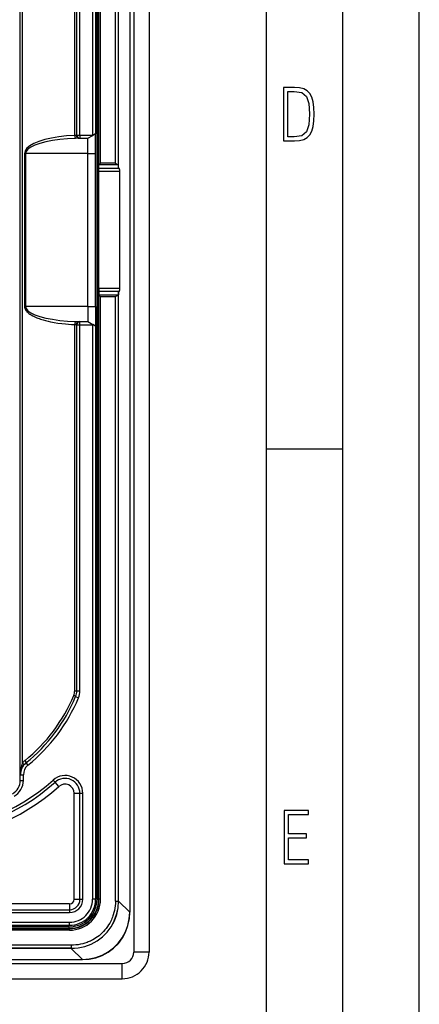
# Model space of a CAD drawing. Extents: x 0 to 420, y 0 to 297.
# Drawn here: x 394 to 420, y 66 to 130 of the extents above; entities that cross this region are included whole.
import ezdxf

# ---------------------------------------------------------------- set-up
doc = ezdxf.new("R2010")
doc.units = 0
doc.layers.get('0').update_dxf_attribs({"linetype": 'CONTINUOUS'})

msp = doc.modelspace()

# ---------------------------------------------------------------- linework, layer by layer
at = {"color": 7}
for p, q in [((420, 0), (420, 297)), ((420, 0), (420, 297)), ((415, 4.99976), (415, 292)), ((410, 9.99976), (410, 287)), ((401.30957, 163.902222), (401.30957, 69.402214)), ((402.30957, 163.902222), (402.30957, 69.402214)), ((401.046143, 161.287582), (401.046143, 72.016846)), ((401.052307, 161.287582), (401.052307, 72.016846)), ((398.609558, 160.452209), (398.609558, 122.852219)), ((398.80957, 160.452209), (398.80957, 122.940887)), ((399.03183, 120.916855), (399.03183, 160.44455)), ((399.131805, 121.01825), (399.131805, 160.44455)), ((400.111267, 121.01825), (400.111267, 160.562317)), ((400.311249, 120.899384), (400.311249, 160.562317)), ((400.320862, 120.705109), (400.320862, 160.562317)), ((398.911743, 72.879974), (398.911743, 160.424454)), ((399.011749, 72.879974), (399.011749, 160.424454)), ((393.884583, 81.004532), (393.884583, 152.299896)), ((394.023773, 81.773056), (394.023773, 151.531372)), ((397.445374, 122.842621), (397.445374, 146.804718)), ((397.584564, 122.852219), (397.584564, 146.804718)), ((397.784576, 122.852219), (397.784576, 146.804718)), ((397.54834, 122.852219), (397.445374, 122.842621)), ((397.712128, 122.652214), (397.506195, 122.644211)), ((397.54834, 122.852219), (397.584564, 122.852219)), ((397.584564, 122.852219), (397.784576, 122.852219)), ((397.712128, 122.652214), (397.784576, 122.652214)), ((397.784576, 122.852219), (398.609558, 122.852219)), ((397.784576, 122.852219), (397.784576, 122.652214)), ((397.784576, 122.652214), (398.30957, 122.652214)), ((398.30957, 122.652214), (398.626556, 122.83522)), ((398.30957, 121.652214), (398.30957, 122.652214)), ((398.626556, 122.83522), (398.609558, 122.852219)), ((398.809357, 122.940773), (398.626556, 122.83522)), ((398.80957, 121.652214), (398.80957, 122.940887)), ((394.159882, 121.652214), (394.159882, 111.652214)), ((394.159882, 121.652214), (394.220703, 121.652214)), ((398.30957, 121.652214), (394.220703, 121.652214)), ((394.220703, 121.652214), (394.220703, 111.652214)), ((398.30957, 121.652214), (398.80957, 121.652214)), ((398.30957, 111.652214), (398.30957, 121.652214)), ((398.80957, 111.652214), (398.80957, 121.652214)), ((399.018738, 120.48439), (399.020172, 120.681351)), ((400.397186, 120.48439), (399.018738, 120.48439)), ((399.018738, 112.820038), (399.018738, 120.48439)), ((399.020172, 120.681351), (399.03183, 120.916855)), ((400.355133, 120.681351), (399.020172, 120.681351)), ((399.032928, 120.919281), (399.03183, 120.916855)), ((399.131805, 121.01825), (399.033325, 120.919769)), ((400.273193, 120.919769), (399.033325, 120.919769)), ((400.111267, 121.01825), (399.131805, 121.01825)), ((400.320862, 120.705109), (400.311249, 120.899384)), ((400.355133, 120.681351), (400.320862, 120.705109)), ((400.397186, 112.820038), (400.397186, 120.48439)), ((400.397186, 112.820038), (399.018738, 112.820038)), ((399.018738, 112.820038), (399.020172, 112.623077)), ((400.355133, 112.623077), (399.020172, 112.623077)), ((399.020172, 112.623077), (399.03183, 112.387573)), ((399.032928, 112.385147), (399.03183, 112.387573)), ((399.03183, 72.859886), (399.03183, 112.387573)), ((400.273193, 112.384659), (399.033325, 112.384659)), ((399.131805, 112.286179), (399.033325, 112.384659)), ((399.131805, 72.859886), (399.131805, 112.286179)), ((400.111267, 112.286179), (399.131805, 112.286179)), ((400.111267, 72.742119), (400.111267, 112.286179)), ((400.320862, 112.599319), (400.311249, 112.405045)), ((400.311249, 72.742119), (400.311249, 112.405045)), ((400.355133, 112.623077), (400.320862, 112.599319)), ((400.320862, 72.742119), (400.320862, 112.599319)), ((394.159882, 111.652214), (394.220703, 111.652214)), ((398.30957, 111.652214), (394.220703, 111.652214)), ((398.30957, 111.652214), (398.80957, 111.652214)), ((398.30957, 111.652214), (398.30957, 110.652214)), ((398.80957, 111.652214), (398.80957, 110.363541)), ((397.445374, 86.499702), (397.445374, 110.461807)), ((397.445374, 110.461807), (397.54834, 110.452209)), ((397.506195, 110.660217), (397.712128, 110.652214)), ((397.54834, 110.452209), (397.584564, 110.452209)), ((397.584564, 86.499702), (397.584564, 110.452209)), ((397.584564, 110.452209), (397.784576, 110.452209)), ((397.712128, 110.652214), (397.784576, 110.652214)), ((397.784576, 110.652214), (398.30957, 110.652214)), ((397.784576, 110.452209), (397.784576, 110.652214)), ((397.784576, 86.499702), (397.784576, 110.452209)), ((397.784576, 110.452209), (398.609558, 110.452209)), ((398.30957, 110.652214), (398.626556, 110.469208)), ((398.626556, 110.469208), (398.609558, 110.452209)), ((398.609558, 110.452209), (398.609558, 72.852211)), ((398.809357, 110.363655), (398.626556, 110.469208)), ((398.80957, 110.363541), (398.80957, 72.852211)), ((410, 102.333), (415, 102.333)), ((397.445374, 86.499702), (397.584564, 86.499702)), ((397.584564, 86.499702), (397.784576, 86.499702)), ((397.507019, 86.113594), (397.691528, 86.036369)), ((394.256195, 81.78244), (394.381866, 81.626862)), ((393.884583, 81.004532), (393.885315, 81.042862)), ((393.884583, 81.004532), (394.084564, 81.004532)), ((393.884583, 80.633804), (393.884583, 81.004532)), ((393.884583, 80.633804), (394.084564, 80.633804)), ((394.084564, 80.633804), (394.084564, 81.004532)), ((396.157227, 80.515305), (396.031342, 80.655693)), ((396.408997, 80.234535), (396.157227, 80.515305)), ((397.409576, 72.852211), (397.409576, 79.787834)), ((397.409576, 79.787834), (397.786682, 79.787834)), ((397.786682, 79.787834), (397.97525, 79.787834)), ((397.786682, 72.852211), (397.786682, 79.787834)), ((397.97525, 72.852211), (397.97525, 79.787834)), ((397.409576, 72.852211), (397.786682, 72.852211)), ((397.786682, 72.852211), (397.97525, 72.852211)), ((398.80957, 72.852211), (398.609558, 72.852211)), ((399.011749, 72.879974), (398.911743, 72.879974)), ((399.03183, 72.859886), (399.011749, 72.879974)), ((399.131805, 72.859886), (399.03183, 72.859886)), ((397.109558, 72.552216), (287.509583, 72.552216)), ((287.509583, 72.175087), (397.109558, 72.175087)), ((397.109558, 72.552216), (397.109558, 72.175087)), ((397.109558, 72.175087), (397.109558, 71.986526)), ((400.111267, 72.742119), (400.311249, 72.742119)), ((400.311249, 72.742119), (400.320862, 72.742119)), ((400.320862, 72.742119), (401.046143, 72.016846)), ((287.509583, 71.986526), (397.109558, 71.986526)), ((401.046143, 72.016846), (401.052307, 72.016846)), ((287.509583, 71.352211), (397.109558, 71.352211)), ((287.509583, 71.152214), (397.109558, 71.152214)), ((397.101898, 70.929962), (287.517242, 70.929962)), ((397.081818, 71.050049), (287.537323, 71.050049)), ((397.081818, 70.95005), (287.537323, 70.95005)), ((397.081818, 70.95005), (397.081818, 71.050049)), ((397.101898, 70.929962), (397.081818, 70.95005)), ((397.101898, 70.829964), (397.101898, 70.929962)), ((397.109558, 71.152214), (397.109558, 71.352211)), ((397.101898, 70.829964), (287.517242, 70.829964)), ((397.219666, 69.850525), (287.399475, 69.850525)), ((397.219666, 69.650528), (287.399475, 69.650528)), ((397.219666, 69.640915), (287.399475, 69.640915)), ((397.219666, 69.850525), (397.219666, 69.650528)), ((397.219666, 69.650528), (397.219666, 69.640915)), ((397.219666, 69.640915), (397.944946, 68.915642)), ((402.30957, 69.402214), (401.30957, 69.402214)), ((284.05957, 68.652214), (400.55957, 68.652214)), ((286.674194, 68.915642), (397.944946, 68.915642)), ((286.674194, 68.90947), (397.944946, 68.90947)), ((397.944946, 68.915642), (397.944946, 68.90947)), ((400.55957, 67.652214), (400.55957, 68.652214)), ((284.05957, 67.652214), (400.55957, 67.652214))]:
    msp.add_line(p, q, dxfattribs=at)
for points in [[(411.109863, 122.479729), (411.838043, 122.479729), (412.166901, 122.49852), (412.439392, 122.573685), (412.660187, 122.695839), (412.834015, 122.879059), (412.960876, 123.118652), (413.05014, 123.419327), (413.101807, 123.790466), (413.120605, 124.232079), (413.101807, 124.668991), (413.05014, 125.040131), (412.965576, 125.340805), (412.834015, 125.580399), (412.660187, 125.758926), (412.439392, 125.881073), (412.162201, 125.956238), (411.838043, 125.979729), (411.109863, 125.979729)], [(411.401154, 122.742813), (411.401154, 125.721336), (411.819275, 125.721336), (412.307861, 125.641472), (412.608521, 125.387779), (412.75885, 124.927383), (412.791748, 124.607918), (412.805847, 124.227379), (412.75885, 123.527382), (412.608521, 123.066978), (412.307861, 122.817986), (411.819275, 122.742813)], [(411.14386, 75.172127), (412.75058, 75.172127), (412.75058, 75.444611), (411.43515, 75.444611), (411.43515, 76.868103), (412.619019, 76.868103), (412.619019, 77.135887), (411.43515, 77.135887), (411.43515, 78.399643), (412.75058, 78.399643), (412.75058, 78.672127), (411.14386, 78.672127)]]:
    msp.add_lwpolyline(points, close=True, dxfattribs=at)
for points in [[(397.445374, 122.842628), (396.913452, 122.808418), (396.402588, 122.75016), (395.923218, 122.669029), (395.485474, 122.566734), (395.098389, 122.445381), (394.770081, 122.307533), (394.507324, 122.156029), (394.315674, 121.994026), (394.199036, 121.824928), (394.159912, 121.652229)], [(397.506226, 122.644218), (396.974304, 122.61573), (396.463379, 122.567162), (395.984009, 122.49955), (395.546265, 122.414314), (395.15918, 122.313179), (394.830872, 122.198311), (394.568115, 122.07206), (394.376465, 121.93705), (394.259888, 121.796135), (394.220703, 121.652214)], [(397.445374, 122.842628), (397.447083, 122.813728), (397.450073, 122.785469), (397.454163, 122.758385), (397.459351, 122.73307), (397.465576, 122.710075), (397.472656, 122.689857), (397.480347, 122.672829), (397.488647, 122.65937), (397.497314, 122.649773), (397.506226, 122.644218)], [(397.54834, 122.852211), (397.550049, 122.823753), (397.554993, 122.795876), (397.56311, 122.769142), (397.574341, 122.744087), (397.588379, 122.721245), (397.604858, 122.701057), (397.623596, 122.683968), (397.644104, 122.670296), (397.666016, 122.660316), (397.688843, 122.654243), (397.712158, 122.652229)], [(400.111267, 121.01825), (400.179932, 120.97052), (400.211609, 120.949867), (400.244324, 120.931244), (400.260651, 120.923843), (400.273193, 120.919769)], [(400.311279, 120.899376), (400.310669, 120.901802), (400.309143, 120.904213), (400.306641, 120.906593), (400.303284, 120.908943), (400.29895, 120.911232), (400.293823, 120.91349), (400.28772, 120.915657), (400.280884, 120.917763), (400.273193, 120.919762)], [(400.397217, 120.484383), (400.396729, 120.512215), (400.395264, 120.539528), (400.392822, 120.565742), (400.389465, 120.59037), (400.385254, 120.612953), (400.380371, 120.633018), (400.374756, 120.6502), (400.368652, 120.664146), (400.362061, 120.674599), (400.355164, 120.681343)], [(400.355164, 112.623085), (400.362061, 112.629829), (400.368652, 112.640282), (400.374756, 112.654228), (400.380371, 112.67141), (400.385254, 112.691475), (400.389465, 112.714058), (400.392822, 112.738686), (400.395264, 112.7649), (400.396729, 112.792213), (400.397217, 112.820045)], [(400.111267, 112.286179), (400.179932, 112.333908), (400.211609, 112.354561), (400.244324, 112.373184), (400.260651, 112.380585), (400.273193, 112.384659)], [(400.273193, 112.384666), (400.280884, 112.386665), (400.28772, 112.388771), (400.293823, 112.390938), (400.29895, 112.393196), (400.303284, 112.395485), (400.306641, 112.397835), (400.309143, 112.400215), (400.310669, 112.402626), (400.311279, 112.405052)], [(394.159882, 111.652214), (394.161957, 111.612457), (394.16803, 111.573242), (394.177856, 111.535004), (394.188293, 111.50499), (394.200684, 111.475922), (394.230438, 111.420845), (394.265411, 111.369911), (394.291931, 111.337013), (394.319977, 111.305801), (394.349304, 111.276138), (394.37973, 111.24791), (394.443115, 111.195312), (394.509155, 111.147141), (394.600281, 111.088692), (394.69397, 111.035751), (394.789581, 110.987442), (394.886688, 110.943077), (394.959961, 110.912209), (395.033752, 110.883087), (395.124115, 110.849823), (395.215027, 110.81868), (395.38205, 110.7668), (395.543304, 110.722328), (395.705475, 110.682404), (395.868408, 110.646576), (395.988373, 110.622665), (396.108582, 110.600639), (396.34964, 110.561874), (396.591431, 110.529617), (396.833893, 110.503365), (397.037628, 110.485718), (397.241486, 110.471909), (397.445374, 110.461807)], [(394.220703, 111.652229), (394.259827, 111.508293), (394.376465, 111.367378), (394.568115, 111.232368), (394.830872, 111.106117), (395.15918, 110.991249), (395.546265, 110.890114), (395.984009, 110.804878), (396.463379, 110.737267), (396.974243, 110.688713), (397.506165, 110.660225)], [(397.506226, 110.66021), (397.497314, 110.654655), (397.488647, 110.645058), (397.480347, 110.631599), (397.472656, 110.614571), (397.465576, 110.594353), (397.459351, 110.571358), (397.454163, 110.546043), (397.450073, 110.518959), (397.447083, 110.4907), (397.445374, 110.4618)], [(397.712158, 110.652199), (397.688843, 110.650185), (397.666016, 110.644112), (397.644104, 110.634132), (397.623596, 110.620461), (397.604858, 110.603371), (397.588379, 110.583183), (397.574341, 110.560341), (397.56311, 110.535286), (397.554993, 110.508553), (397.550049, 110.480675), (397.54834, 110.452217)], [(397.507019, 86.113594), (397.50647, 86.117592), (397.502197, 86.123085), (397.494263, 86.129967), (397.482788, 86.138084), (397.468079, 86.147285), (397.450378, 86.157356), (397.430054, 86.168129), (397.407593, 86.179359), (397.383362, 86.190804)], [(394.256165, 81.782448), (394.260376, 81.788887), (394.261597, 81.798805), (394.259766, 81.812004), (394.254883, 81.828163), (394.24707, 81.84687), (394.236572, 81.867714), (394.223511, 81.890221), (394.208313, 81.913826), (394.191284, 81.938026)], [(394.116577, 81.644966), (394.118652, 81.650917), (394.11731, 81.659554), (394.112671, 81.670692), (394.104614, 81.684059), (394.093506, 81.699394), (394.07959, 81.716347), (394.062988, 81.734535), (394.044312, 81.753578), (394.023804, 81.773048)], [(397.219666, 69.650536), (397.667419, 69.681496), (398.102966, 69.773811), (398.518066, 69.925713), (398.905029, 70.134377), (399.256531, 70.395851), (399.565918, 70.705238), (399.827393, 71.056725), (400.036072, 71.443672), (400.187988, 71.858833), (400.280273, 72.29438), (400.311279, 72.742119)], [(400.111267, 72.742119), (400.107391, 72.587959), (400.095764, 72.434517), (400.076385, 72.282173), (400.049286, 72.131325), (400.014496, 71.982368), (399.972076, 71.835693), (399.948059, 71.763336), (399.92215, 71.691689), (399.884735, 71.597359), (399.844055, 71.504501), (399.80014, 71.413223), (399.736053, 71.29306), (399.666382, 71.176224), (399.591217, 71.062973), (399.510712, 70.95356), (399.425079, 70.848213), (399.334503, 70.747169), (399.239136, 70.650642), (399.139191, 70.558838), (399.034882, 70.471947), (398.926483, 70.390167), (398.83313, 70.326027), (398.737213, 70.265648), (398.638885, 70.209106), (398.538269, 70.156494), (398.470123, 70.12368), (398.401093, 70.092659), (398.330994, 70.063354), (398.260101, 70.035889), (398.116302, 69.98661), (397.9711, 69.945137), (397.82373, 69.911125), (397.6745, 69.884621), (397.523834, 69.865677), (397.372101, 69.854309), (397.219666, 69.850525)], [(397.219666, 69.640907), (397.668823, 69.671974), (398.105713, 69.764565), (398.522095, 69.916969), (398.910278, 70.126274), (399.262817, 70.388588), (399.573242, 70.698952), (399.83551, 71.051521), (400.0448, 71.439674), (400.197266, 71.856117), (400.289795, 72.293007), (400.320923, 72.742104)], [(397.944946, 68.915657), (398.392578, 68.948204), (398.828186, 69.04203), (399.243652, 69.195381), (399.631226, 69.405327), (399.983459, 69.667961), (400.293823, 69.978325), (400.556458, 70.330574), (400.766418, 70.718086), (400.919739, 71.133583), (401.01355, 71.569237), (401.046143, 72.016853)], [(397.944946, 68.909477), (398.394409, 68.94062), (398.831909, 69.033485), (399.249023, 69.186333), (399.638, 69.396248), (399.991394, 69.659264), (400.302551, 69.970406), (400.565552, 70.323799), (400.775452, 70.712746), (400.928345, 71.12989), (401.021179, 71.56736), (401.052368, 72.016853)]]:
    msp.add_lwpolyline(points, dxfattribs=at)
for centre, radius, start, end in [((397.784576, 122.852219), 0.2, 180.000005, 269.999997), ((397.784576, 110.452209), 0.2, 90.000003, 180.000005), ((396.645386, 86.499702), 0.799995, 337.287215, 0.000044), ((396.584564, 86.499702), 1, 337.287302, 0), ((396.584564, 86.499702), 1.2, 337.287302, 0), ((387.370392, 90.381927), 10.854704, 308.931027, 337.287318), ((387.30957, 90.381935), 11.054718, 308.931051, 337.287302), ((387.30957, 90.381935), 11.254718, 308.931051, 337.287302), ((394.945404, 81.004517), 1.200023, 128.931159, 140.175508), ((394.884583, 81.004532), 1, 128.931049, 180.000005), ((395.931671, 81.035141), 2.046521, 158.854928, 180.856432), ((394.884583, 81.004532), 0.8, 128.931049, 180.000036), ((387.30957, 90.381935), 13.064035, 269.999997, 311.88339), ((392.884583, 80.633804), 1, 299.765443, 360), ((392.884583, 80.633804), 1.2, 299.765456, 360), ((396.80957, 79.787834), 1.165685, 0, 131.883426), ((396.80957, 79.787834), 0.977124, 360, 131.883426), ((387.30957, 90.381935), 13.252596, 269.999997, 311.88339), ((387.30957, 90.381935), 13.62972, 269.999997, 311.88339), ((396.80957, 79.787834), 0.6, 0, 131.883426), ((397.081818, 72.879951), 1.929902, 269.999342, 0.000659), ((397.081848, 72.879944), 1.829897, 269.999014, 0.000988), ((397.101929, 72.859848), 1.92988, 269.998686, 0.001316), ((397.101929, 72.859856), 2.029885, 269.999014, 0.000987), ((397.109558, 72.852211), 1.7, 269.999997, 360), ((397.109558, 72.852211), 1.5, 269.999997, 0), ((397.109558, 72.852211), 0.3, 270.000066, 0), ((397.109558, 72.852211), 0.865685, 270.000086, 0), ((397.109558, 72.852211), 0.677124, 270.000066, 0), ((400.55957, 69.402214), 0.75, 270.000004, 0), ((400.55957, 69.402214), 1.75, 269.999997, 0)]:
    msp.add_arc(centre, radius, start, end, dxfattribs=at)

doc.saveas('drawing.dxf')
